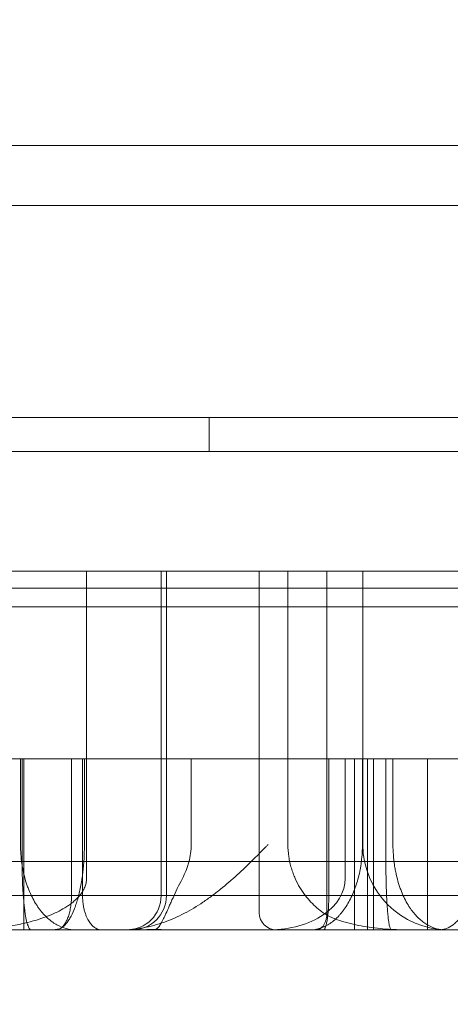
# Model space of a CAD drawing. Units: millimetres. Extents: x 12754 to 25395, y 5887 to 16246.
# Drawn here: x 17617 to 17642, y 11535 to 11593 of the extents above; entities that cross this region are included whole.
import ezdxf

# ---------------------------------------------------------------- set-up
doc = ezdxf.new("R2010")
doc.units = ezdxf.units.MM

# ---------------------------------------------------------------- blocks, each defined once
blk = doc.blocks.new('A$C4AE13D6C')
at = {"color": 0, "linetype": 'Continuous', "lineweight": 0}
for p, q in [((2579.345, -346.617), (1744.565, -346.617)), ((1776.065, -350.131), (2512.625, -350.131)), ((2524.345, -350.131), (1958.145, -350.131)), ((2581.562, -362.531), (1691.345, -362.531)), ((1691.345, -362.535), (2597.345, -362.535)), ((2410.125, -362.531), (2410.125, -364.531)), ((1690.345, -364.531), (2598.345, -364.531)), ((2402.939, -389.531), (2402.939, -371.531)), ((2403.339, -371.531), (2403.753, -371.531)), ((2407.307, -390.531), (2407.307, -371.531)), ((2407.615, -371.531), (2407.615, -390.531)), ((2413.04, -391.531), (2413.04, -371.531)), ((2414.722, -387.531), (2414.722, -371.531)), ((2416.496, -371.531), (2419.108, -371.531)), ((2417.002, -391.531), (2417.002, -371.531)), ((2419.108, -371.531), (2460.854, -371.531)), ((2419.108, -387.531), (2419.108, -371.531)), ((2563.345, -372.531), (1725.345, -372.531)), ((2579.345, -373.617), (1745.576, -373.617)), ((2399.079, -387.531), (2399.079, -382.531)), ((2402.062, -390.531), (2402.062, -382.531)), ((2402.723, -382.531), (2403.137, -382.531)), ((2402.82, -387.531), (2402.82, -382.531)), ((2406.863, -382.531), (2403.137, -382.531)), ((2406.863, -382.531), (2407.394, -382.531)), ((2409.066, -387.531), (2409.066, -382.531)), ((2416.322, -382.531), (2416.96, -382.531)), ((2418.075, -389.531), (2418.075, -382.531)), ((2419.083, -387.531), (2419.083, -382.531)), ((2419.386, -392.531), (2419.386, -382.531)), ((2420.868, -387.531), (2420.868, -382.531)), ((2422.885, -392.531), (2422.885, -382.531)), ((1976.239, -392.531), (2524.345, -392.531))]:
    blk.add_line(p, q, dxfattribs=at)
for centre, radius, start, end in [((2424.108, -387.531), 5, 180, 270), ((2405.307, -390.531), 2, 270, 0), ((2405.615, -390.531), 2, 270, 0), ((2414.04, -391.531), 1, 180, 270)]:
    blk.add_arc(centre, radius, start, end, dxfattribs=at)
blk.add_ellipse((2413.683, -389.531), major_axis=(-4.392, 0), ratio=0.683005, start_param=1.570796, end_param=3.141593, dxfattribs=at)
for points, knots in [([(2203.865, -362.615), (2203.865, -361.184), (2203.957, -359.782), (2204.139, -358.373), (2204.287, -357.232), (2204.493, -356.089), (2204.771, -354.91), (2205.04, -353.768), (2205.376, -352.591), (2205.818, -351.319), (2206.093, -350.527), (2206.411, -349.695), (2206.787, -348.815), (2207.405, -347.368), (2208.176, -345.8), (2209.124, -344.161), (2210.126, -342.427), (2211.327, -340.614), (2212.722, -338.782), (2214.039, -337.052), (2215.529, -335.306), (2217.157, -333.59), (2218.579, -332.092), (2220.101, -330.621), (2221.715, -329.179), (2225.182, -326.081), (2229.081, -323.112), (2233.333, -320.286), (2237.977, -317.198), (2243.043, -314.284), (2248.359, -311.575), (2251.899, -309.771), (2255.549, -308.058), (2259.247, -306.442), (2262.503, -305.019), (2265.792, -303.673), (2269.101, -302.395), (2275.194, -300.041), (2281.356, -297.914), (2287.577, -295.957), (2294.777, -293.691), (2302.057, -291.652), (2309.459, -289.778), (2314.806, -288.424), (2320.221, -287.156), (2325.722, -285.961), (2338.241, -283.24), (2351.185, -280.899), (2364.496, -278.894), (2375.826, -277.188), (2387.425, -275.727), (2399.245, -274.509), (2409.915, -273.409), (2420.758, -272.51), (2431.727, -271.818), (2437.18, -271.474), (2442.665, -271.182), (2448.178, -270.942), (2454.49, -270.668), (2460.884, -270.449), (2467.343, -270.294), (2477.799, -270.043), (2488.424, -269.961), (2499.128, -270.089), (2509.174, -270.21), (2519.289, -270.514), (2529.42, -271.034), (2534.871, -271.314), (2540.327, -271.656), (2545.785, -272.066), (2557.508, -272.945), (2569.271, -274.139), (2580.957, -275.697), (2593.351, -277.349), (2605.655, -279.412), (2617.682, -281.932), (2625.575, -283.586), (2633.37, -285.439), (2641.151, -287.554), (2648.655, -289.594), (2656.147, -291.876), (2663.663, -294.486), (2670.252, -296.774), (2676.858, -299.314), (2683.478, -302.19), (2684.409, -302.595), (2685.341, -303.006), (2686.272, -303.425), (2691.25, -305.661), (2696.172, -308.075), (2700.86, -310.614), (2704.419, -312.542), (2707.842, -314.541), (2711.069, -316.581), (2713.794, -318.305), (2716.379, -320.057), (2718.811, -321.829), (2720.96, -323.395), (2722.989, -324.975), (2724.914, -326.581), (2726.668, -328.046), (2728.336, -329.532), (2729.953, -331.079), (2731.569, -332.627), (2733.136, -334.236), (2734.7, -335.998), (2735.831, -337.273), (2736.968, -338.639), (2738.089, -340.117), (2739.234, -341.627), (2740.36, -343.256), (2741.407, -345.002), (2742.633, -347.049), (2743.746, -349.257), (2744.615, -351.569), (2745.32, -353.446), (2745.863, -355.388), (2746.197, -357.351), (2746.505, -359.153), (2746.637, -360.972), (2746.588, -362.779), (2746.528, -365.004), (2746.194, -367.215), (2745.621, -369.378), (2744.983, -371.784), (2744.052, -374.131), (2742.9, -376.395), (2741.551, -379.049), (2739.907, -381.594), (2738.079, -384.014), (2736.19, -386.514), (2734.105, -388.881), (2731.919, -391.114), (2729.499, -393.587), (2726.955, -395.897), (2724.375, -398.052), (2723.307, -398.944), (2722.232, -399.811), (2721.155, -400.651), (2717.887, -403.202), (2714.606, -405.522), (2711.288, -407.698), (2707.687, -410.059), (2704.038, -412.251), (2700.307, -414.329), (2696.327, -416.545), (2692.253, -418.631), (2688.081, -420.607), (2682.643, -423.183), (2677.039, -425.571), (2671.342, -427.777), (2669.116, -428.638), (2666.876, -429.471), (2664.628, -430.277), (2654.685, -433.839), (2644.542, -436.872), (2634.275, -439.488), (2624.087, -442.083), (2613.777, -444.267), (2603.393, -446.114), (2599.334, -446.835), (2595.263, -447.505), (2591.181, -448.127), (2578.368, -450.08), (2565.454, -451.558), (2552.545, -452.645), (2539.707, -453.726), (2526.874, -454.418), (2514.132, -454.798), (2504.343, -455.09), (2494.616, -455.196), (2485.013, -455.153), (2476.246, -455.114), (2467.584, -454.95), (2459.097, -454.692), (2449.546, -454.401), (2440.117, -453.952), (2430.812, -453.355), (2421.125, -452.733), (2411.563, -451.951), (2402.124, -451.014), (2391.217, -449.93), (2380.475, -448.637), (2369.953, -447.136), (2356.682, -445.244), (2343.766, -443.024), (2331.268, -440.445), (2323.19, -438.778), (2315.287, -436.96), (2307.576, -434.972), (2300.828, -433.232), (2294.227, -431.364), (2287.702, -429.314), (2281.993, -427.519), (2276.341, -425.585), (2270.729, -423.459), (2267.313, -422.164), (2263.911, -420.798), (2260.53, -419.345), (2257.034, -417.843), (2253.555, -416.246), (2250.151, -414.557), (2245.144, -412.073), (2240.303, -409.392), (2235.8, -406.545), (2231.619, -403.9), (2227.73, -401.114), (2224.227, -398.212), (2222.203, -396.535), (2220.306, -394.819), (2218.549, -393.067), (2216.795, -391.319), (2215.177, -389.527), (2213.735, -387.74), (2212.292, -385.952), (2211.027, -384.17), (2209.953, -382.449), (2208.922, -380.798), (2208.066, -379.204), (2207.37, -377.717), (2206.874, -376.659), (2206.458, -375.657), (2206.109, -374.721), (2205.648, -373.484), (2205.296, -372.352), (2205.008, -371.267), (2204.71, -370.143), (2204.482, -369.066), (2204.306, -367.994), (2204.056, -366.469), (2203.912, -364.954), (2203.875, -363.404), (2203.869, -363.161), (2203.866, -362.918), (2203.865, -362.674)], [0.020746, 0.020746, 0.020746, 0.020746, 1.542432, 1.542432, 1.542432, 2.775202, 2.775202, 2.775202, 3.969449, 3.969449, 3.969449, 4.714139, 4.714139, 4.714139, 5.938902, 5.938902, 5.938902, 7.233389, 7.233389, 7.233389, 8.45512, 8.45512, 8.45512, 9.521655, 9.521655, 9.521655, 11.813053, 11.813053, 11.813053, 14.316417, 14.316417, 14.316417, 15.983584, 15.983584, 15.983584, 17.451601, 17.451601, 17.451601, 20.155618, 20.155618, 20.155618, 23.285473, 23.285473, 23.285473, 25.546509, 25.546509, 25.546509, 30.692332, 30.692332, 30.692332, 35.072421, 35.072421, 35.072421, 39.025802, 39.025802, 39.025802, 40.991091, 40.991091, 40.991091, 43.241055, 43.241055, 43.241055, 46.883674, 46.883674, 46.883674, 50.302398, 50.302398, 50.302398, 52.141736, 52.141736, 52.141736, 56.092204, 56.092204, 56.092204, 60.281919, 60.281919, 60.281919, 63.031265, 63.031265, 63.031265, 65.683048, 65.683048, 65.683048, 68.00782, 68.00782, 68.00782, 68.334831, 68.334831, 68.334831, 70.082611, 70.082611, 70.082611, 71.409444, 71.409444, 71.409444, 72.53023, 72.53023, 72.53023, 73.52064, 73.52064, 73.52064, 74.423295, 74.423295, 74.423295, 75.325951, 75.325951, 75.325951, 75.979095, 75.979095, 75.979095, 76.646668, 76.646668, 76.646668, 77.429383, 77.429383, 77.429383, 78.064722, 78.064722, 78.064722, 78.648334, 78.648334, 78.648334, 79.367105, 79.367105, 79.367105, 80.166431, 80.166431, 80.166431, 81.10325, 81.10325, 81.10325, 82.071077, 82.071077, 82.071077, 83.142872, 83.142872, 83.142872, 83.586777, 83.586777, 83.586777, 84.933419, 84.933419, 84.933419, 86.394667, 86.394667, 86.394667, 87.953168, 87.953168, 87.953168, 89.984776, 89.984776, 89.984776, 90.77841, 90.77841, 90.77841, 94.289013, 94.289013, 94.289013, 97.772632, 97.772632, 97.772632, 99.134187, 99.134187, 99.134187, 103.407782, 103.407782, 103.407782, 107.657938, 107.657938, 107.657938, 110.922914, 110.922914, 110.922914, 113.903644, 113.903644, 113.903644, 117.257841, 117.257841, 117.257841, 120.749838, 120.749838, 120.749838, 124.785454, 124.785454, 124.785454, 129.875495, 129.875495, 129.875495, 133.165134, 133.165134, 133.165134, 136.043568, 136.043568, 136.043568, 138.562197, 138.562197, 138.562197, 140.095756, 140.095756, 140.095756, 141.681217, 141.681217, 141.681217, 144.013517, 144.013517, 144.013517, 146.17944, 146.17944, 146.17944, 147.431086, 147.431086, 147.431086, 148.679498, 148.679498, 148.679498, 149.928403, 149.928403, 149.928403, 151.126481, 151.126481, 151.126481, 151.979207, 151.979207, 151.979207, 153.106133, 153.106133, 153.106133, 154.273114, 154.273114, 154.273114, 155.933122, 155.933122, 155.933122, 156.192604, 156.192604, 156.192604, 156.192604]), ([(2403.339, -371.531), (2402.119, -371.531), (2400.903, -371.531), (2399.074, -371.531), (2398.464, -371.531), (2397.547, -371.531), (2397.241, -371.531), (2396.627, -371.531), (2396.32, -371.531), (2395.398, -371.531), (2394.782, -371.531), (2393.86, -371.531), (2393.552, -371.531), (2392.939, -371.531), (2392.633, -371.531), (2391.714, -371.531), (2391.102, -371.531), (2390.177, -371.531), (2389.868, -371.531), (2389.247, -371.531), (2388.935, -371.531), (2387.996, -371.531), (2387.366, -371.531), (2386.422, -371.531), (2386.107, -371.531), (2385.477, -371.531), (2385.163, -371.531), (2384.22, -371.531), (2383.593, -371.531), (2382.651, -371.531), (2382.337, -371.531), (2381.709, -371.531), (2381.395, -371.531), (2378.566, -371.531), (2376.04, -371.531), (2373.52, -371.531)], [0, 0, 0, 0, 0.125, 0.125, 0.1875, 0.1875, 0.21875, 0.21875, 0.25, 0.25, 0.3125, 0.3125, 0.34375, 0.34375, 0.375, 0.375, 0.4375, 0.4375, 0.46875, 0.46875, 0.5, 0.5, 0.5625, 0.5625, 0.59375, 0.59375, 0.625, 0.625, 0.6875, 0.6875, 0.71875, 0.71875, 0.75, 0.75, 1, 1, 1, 1]), ([(2416.496, -371.531), (2415.982, -371.531), (2415.465, -371.531), (2414.424, -371.531), (2413.9, -371.531), (2412.321, -371.531), (2411.259, -371.531), (2408.056, -371.531), (2405.9, -371.531), (2403.753, -371.531)], [0, 0, 0, 0, 0.125, 0.125, 0.25, 0.25, 0.5, 0.5, 1, 1, 1, 1]), ([(2402.723, -382.531), (2401.652, -382.531), (2400.578, -382.531), (2398.443, -382.531), (2397.381, -382.531), (2396.318, -382.531)], [0, 0, 0, 0, 0.5, 0.5, 1, 1, 1, 1]), ([(2399.173, -388.531), (2399.173, -386.864), (2399.173, -385.197), (2399.173, -383.531), (2399.173, -383.197), (2399.173, -382.864), (2399.173, -382.531)], [-0.1, -0.1, -0.1, -0.1, 0.4, 0.4, 0.4, 0.5, 0.5, 0.5, 0.5]), ([(2399.277, -392.531), (2399.277, -389.531), (2399.277, -386.531), (2399.277, -383.531), (2399.277, -383.197), (2399.277, -382.864), (2399.277, -382.531)], [-0.1, -0.1, -0.1, -0.1, 0.8, 0.8, 0.8, 0.9, 0.9, 0.9, 0.9]), ([(2402.708, -390.531), (2402.708, -388.197), (2402.708, -385.864), (2402.708, -383.531), (2402.708, -383.197), (2402.708, -382.864), (2402.708, -382.531)], [-0.1, -0.1, -0.1, -0.1, 0.6, 0.6, 0.6, 0.7, 0.7, 0.7, 0.7]), ([(2416.322, -382.531), (2414.828, -382.531), (2413.329, -382.531), (2411.097, -382.531), (2410.356, -382.531), (2408.875, -382.531), (2408.135, -382.531), (2407.394, -382.531)], [0, 0, 0, 0, 0.5, 0.5, 0.75, 0.75, 1, 1, 1, 1]), ([(2439.54, -382.531), (2438.603, -382.531), (2437.666, -382.531), (2435.792, -382.531), (2434.853, -382.531), (2432.971, -382.531), (2432.028, -382.531), (2430.143, -382.531), (2429.201, -382.531), (2428.02, -382.531), (2427.784, -382.531), (2427.312, -382.531), (2427.077, -382.531), (2426.37, -382.531), (2425.899, -382.531), (2425.192, -382.531), (2424.956, -382.531), (2424.485, -382.531), (2424.249, -382.531), (2423.541, -382.531), (2423.07, -382.531), (2422.363, -382.531), (2422.128, -382.531), (2421.657, -382.531), (2421.422, -382.531), (2420.717, -382.531), (2420.248, -382.531), (2419.543, -382.531), (2419.309, -382.531), (2418.839, -382.531), (2418.604, -382.531), (2417.899, -382.531), (2417.43, -382.531), (2416.96, -382.531)], [0, 0, 0, 0, 0.125, 0.125, 0.25, 0.25, 0.375, 0.375, 0.5, 0.5, 0.53125, 0.53125, 0.5625, 0.5625, 0.625, 0.625, 0.65625, 0.65625, 0.6875, 0.6875, 0.75, 0.75, 0.78125, 0.78125, 0.8125, 0.8125, 0.875, 0.875, 0.90625, 0.90625, 0.9375, 0.9375, 1, 1, 1, 1]), ([(2417.115, -390.531), (2417.115, -388.197), (2417.115, -385.864), (2417.115, -383.531), (2417.115, -383.197), (2417.115, -382.864), (2417.115, -382.531)], [-0.1, -0.1, -0.1, -0.1, 0.6, 0.6, 0.6, 0.7, 0.7, 0.7, 0.7]), ([(2418.613, -392.531), (2418.613, -389.531), (2418.613, -386.531), (2418.613, -383.531), (2418.613, -383.197), (2418.613, -382.864), (2418.613, -382.531)], [-0.1, -0.1, -0.1, -0.1, 0.8, 0.8, 0.8, 0.9, 0.9, 0.9, 0.9]), ([(2419.729, -392.531), (2419.729, -389.531), (2419.729, -386.531), (2419.729, -383.531), (2419.729, -383.197), (2419.729, -382.864), (2419.729, -382.531)], [-0.1, -0.1, -0.1, -0.1, 0.8, 0.8, 0.8, 0.9, 0.9, 0.9, 0.9]), ([(2420.454, -388.531), (2420.454, -386.864), (2420.454, -385.197), (2420.454, -383.531), (2420.454, -383.197), (2420.454, -382.864), (2420.454, -382.531)], [-0.1, -0.1, -0.1, -0.1, 0.4, 0.4, 0.4, 0.5, 0.5, 0.5, 0.5]), ([(2402.308, -392.531), (2402.121, -392.531), (2401.935, -392.507), (2401.568, -392.409), (2401.386, -392.337), (2401.161, -392.212), (2401.116, -392.185), (2401.027, -392.129), (2400.982, -392.099), (2400.85, -392.005), (2400.764, -391.935), (2400.509, -391.707), (2400.346, -391.529), (2400.15, -391.266), (2400.111, -391.212), (2400.035, -391.099), (2399.998, -391.041), (2399.888, -390.862), (2399.819, -390.736), (2399.686, -390.47), (2399.623, -390.329), (2399.534, -390.106), (2399.505, -390.03), (2399.449, -389.873), (2399.423, -389.794), (2399.348, -389.55), (2399.303, -389.383), (2399.244, -389.122), (2399.225, -389.034), (2399.192, -388.855), (2399.176, -388.763), (2399.135, -388.485), (2399.114, -388.297), (2399.086, -387.917), (2399.079, -387.725), (2399.079, -387.531)], [0, 0, 0, 0, 0.125, 0.125, 0.25, 0.25, 0.28125, 0.28125, 0.3125, 0.3125, 0.375, 0.375, 0.5, 0.5, 0.53125, 0.53125, 0.5625, 0.5625, 0.625, 0.625, 0.6875, 0.6875, 0.71875, 0.71875, 0.75, 0.75, 0.8125, 0.8125, 0.84375, 0.84375, 0.875, 0.875, 0.9375, 0.9375, 1, 1, 1, 1]), ([(2401.418, -392.448), (2401.516, -392.395), (2401.612, -392.318), (2401.75, -392.168), (2401.796, -392.112), (2401.863, -392.019), (2401.885, -391.986), (2401.929, -391.919), (2401.951, -391.883), (2402.059, -391.699), (2402.139, -391.532), (2402.252, -391.252), (2402.288, -391.154), (2402.341, -391), (2402.358, -390.948), (2402.391, -390.84), (2402.408, -390.785), (2402.488, -390.505), (2402.544, -390.268), (2402.618, -389.892), (2402.64, -389.764), (2402.672, -389.567), (2402.682, -389.5), (2402.701, -389.365), (2402.71, -389.297), (2402.752, -388.955), (2402.777, -388.677), (2402.811, -388.111), (2402.82, -387.823), (2402.82, -387.531)], [0, 0, 0, 0, 0.125, 0.125, 0.1875, 0.1875, 0.21875, 0.21875, 0.25, 0.25, 0.375, 0.375, 0.4375, 0.4375, 0.46875, 0.46875, 0.5, 0.5, 0.625, 0.625, 0.6875, 0.6875, 0.71875, 0.71875, 0.75, 0.75, 0.875, 0.875, 1, 1, 1, 1]), ([(2404.997, -392.531), (2405.427, -392.531), (2405.85, -392.489), (2406.682, -392.335), (2407.092, -392.222), (2407.9, -391.932), (2408.288, -391.759), (2409.039, -391.368), (2409.401, -391.15), (2409.93, -390.795), (2410.103, -390.672), (2410.446, -390.418), (2410.615, -390.287), (2411.113, -389.885), (2411.434, -389.605), (2412.063, -389.03), (2412.37, -388.735), (2412.825, -388.286), (2413.051, -388.061), (2413.314, -387.796), (2413.427, -387.682), (2413.501, -387.607), (2413.539, -387.568), (2413.576, -387.531)], [0, 0, 0, 0, 0.125, 0.125, 0.25, 0.25, 0.375, 0.375, 0.5, 0.5, 0.5625, 0.5625, 0.625, 0.625, 0.75, 0.75, 0.875, 0.875, 0.9375, 0.96875, 0.984375, 0.984375, 1, 1, 1, 1]), ([(2409.066, -387.531), (2409.066, -387.708), (2409.055, -387.883), (2409.009, -388.229), (2408.975, -388.4), (2408.909, -388.652), (2408.884, -388.736), (2408.829, -388.902), (2408.799, -388.983), (2408.702, -389.224), (2408.629, -389.38), (2408.547, -389.531)], [0, 0, 0, 0, 0.25, 0.25, 0.5, 0.5, 0.625, 0.625, 0.75, 0.75, 1, 1, 1, 1]), ([(2414.722, -387.531), (2414.722, -387.776), (2414.741, -388.015), (2414.784, -388.307), (2414.794, -388.365), (2414.815, -388.481), (2414.827, -388.538), (2414.865, -388.707), (2414.893, -388.817), (2414.957, -389.03), (2414.992, -389.134), (2415.048, -389.285), (2415.068, -389.335), (2415.108, -389.433), (2415.128, -389.481), (2415.234, -389.716), (2415.326, -389.891), (2415.473, -390.135), (2415.523, -390.214), (2415.627, -390.366), (2415.681, -390.44), (2415.844, -390.653), (2415.957, -390.784), (2416.186, -391.026), (2416.304, -391.138), (2416.543, -391.346), (2416.665, -391.442), (2416.789, -391.531)], [0, 0, 0, 0, 0.125, 0.125, 0.15625, 0.15625, 0.1875, 0.1875, 0.25, 0.25, 0.3125, 0.3125, 0.34375, 0.34375, 0.375, 0.375, 0.5, 0.5, 0.5625, 0.5625, 0.625, 0.625, 0.75, 0.75, 0.875, 0.875, 1, 1, 1, 1]), ([(2416.023, -392.531), (2416.224, -392.531), (2416.422, -392.499), (2416.714, -392.404), (2416.81, -392.365), (2417.002, -392.271), (2417.097, -392.215), (2417.374, -392.028), (2417.55, -391.876), (2417.757, -391.65), (2417.798, -391.604), (2417.879, -391.506), (2417.919, -391.456), (2418.036, -391.3), (2418.11, -391.19), (2418.322, -390.845), (2418.45, -390.594), (2418.59, -390.253), (2418.617, -390.183), (2418.669, -390.042), (2418.694, -389.97), (2418.766, -389.754), (2418.852, -389.458), (2418.92, -389.151), (2418.964, -388.916), (2418.977, -388.837), (2419.002, -388.677), (2419.013, -388.596), (2419.063, -388.191), (2419.083, -387.862), (2419.083, -387.531)], [0, 0, 0, 0, 0.125, 0.125, 0.1875, 0.1875, 0.25, 0.25, 0.375, 0.375, 0.40625, 0.40625, 0.4375, 0.4375, 0.5, 0.5, 0.625, 0.625, 0.65625, 0.65625, 0.6875, 0.6875, 0.75, 0.8125, 0.8125, 0.84375, 0.84375, 0.875, 0.875, 1, 1, 1, 1]), ([(2420.868, -387.531), (2420.868, -387.738), (2420.876, -387.942), (2420.905, -388.343), (2420.927, -388.54), (2420.963, -388.783), (2420.971, -388.831), (2420.987, -388.927), (2421.012, -389.069), (2421.041, -389.206), (2421.102, -389.476), (2421.148, -389.648), (2421.224, -389.895), (2421.251, -389.976), (2421.306, -390.133), (2421.335, -390.209), (2421.423, -390.431), (2421.485, -390.57), (2421.615, -390.832), (2421.683, -390.955), (2421.788, -391.129), (2421.824, -391.185), (2421.897, -391.293), (2421.933, -391.345), (2422.119, -391.595), (2422.272, -391.764), (2422.51, -391.978), (2422.59, -392.043), (2422.712, -392.131), (2422.753, -392.159), (2422.835, -392.211), (2422.877, -392.236), (2423.084, -392.352), (2423.252, -392.419), (2423.589, -392.509), (2423.758, -392.531), (2423.929, -392.531)], [0, 0, 0, 0, 0.0625, 0.0625, 0.125, 0.125, 0.140625, 0.140625, 0.15625, 0.1875, 0.1875, 0.25, 0.25, 0.28125, 0.28125, 0.3125, 0.3125, 0.375, 0.375, 0.4375, 0.4375, 0.46875, 0.46875, 0.5, 0.5, 0.625, 0.625, 0.6875, 0.6875, 0.71875, 0.71875, 0.75, 0.75, 0.875, 0.875, 1, 1, 1, 1]), ([(2456.44, -388.531), (2456.44, -388.531), (2456.43, -388.531), (2456.365, -388.531), (2456.277, -388.531), (2456.076, -388.531), (2455.998, -388.531), (2455.817, -388.531), (2455.513, -388.531), (2454.839, -388.531), (2454.125, -388.531), (2453.325, -388.531), (2452.882, -388.531), (2451.427, -388.531), (2450.287, -388.531), (2448.638, -388.531), (2448.298, -388.531), (2447.77, -388.531), (2447.591, -388.531), (2447.228, -388.531), (2446.309, -388.531), (2445.331, -388.531), (2441.236, -388.531), (2437.376, -388.531), (2432.366, -388.531), (2431.517, -388.531), (2430.647, -388.531), (2430.063, -388.531), (2429.768, -388.531), (2428.286, -388.531), (2427.073, -388.531), (2423.356, -388.531), (2420.772, -388.531), (2416.741, -388.531), (2415.371, -388.531), (2412.58, -388.531), (2409.737, -388.531), (2406.789, -388.531), (2404.913, -388.531), (2404.536, -388.531), (2403.78, -388.531), (2402.644, -388.531), (2399.973, -388.531), (2397.65, -388.531), (2394.523, -388.531), (2392.945, -388.531), (2389.759, -388.531), (2388.151, -388.531), (2386.122, -388.531), (2385.715, -388.531), (2384.9, -388.531), (2384.491, -388.531), (2383.264, -388.531), (2382.444, -388.531), (2381.621, -388.531)], [0.2034867, 0.2034867, 0.2034867, 0.2034867, 0.21875, 0.21875, 0.25, 0.25, 0.265625, 0.265625, 0.28125, 0.3125, 0.34375, 0.34375, 0.375, 0.375, 0.4375, 0.4375, 0.453125, 0.453125, 0.4609375, 0.4609375, 0.46875, 0.5, 0.5, 0.625, 0.625, 0.640625, 0.6484375, 0.6484375, 0.65625, 0.65625, 0.6875, 0.6875, 0.75, 0.75, 0.78125, 0.78125, 0.8125, 0.84375, 0.84375, 0.8515625, 0.8515625, 0.859375, 0.875, 0.90625, 0.90625, 0.9375, 0.9375, 0.96875, 0.96875, 0.9765625, 0.9765625, 0.984375, 0.984375, 1, 1, 1, 1]), ([(2399.173, -388.531), (2399.173, -388.695), (2399.174, -388.857), (2399.179, -389.175), (2399.183, -389.332), (2399.19, -389.563), (2399.193, -389.639), (2399.199, -389.788), (2399.202, -389.86), (2399.212, -390.074), (2399.22, -390.211), (2399.233, -390.408), (2399.238, -390.472), (2399.247, -390.597), (2399.252, -390.657), (2399.267, -390.834), (2399.277, -390.944), (2399.299, -391.153), (2399.311, -391.252), (2399.329, -391.391), (2399.335, -391.436), (2399.347, -391.523), (2399.353, -391.564), (2399.385, -391.766), (2399.411, -391.902), (2399.451, -392.076), (2399.465, -392.129), (2399.485, -392.201), (2399.492, -392.223), (2399.506, -392.266), (2399.513, -392.287), (2399.549, -392.382), (2399.577, -392.438), (2399.634, -392.512), (2399.663, -392.531), (2399.692, -392.531)], [0, 0, 0, 0, 0.0625, 0.0625, 0.125, 0.125, 0.15625, 0.15625, 0.1875, 0.1875, 0.25, 0.25, 0.28125, 0.28125, 0.3125, 0.3125, 0.375, 0.375, 0.4375, 0.4375, 0.46875, 0.46875, 0.5, 0.5, 0.625, 0.625, 0.6875, 0.6875, 0.71875, 0.71875, 0.75, 0.75, 0.875, 0.875, 1, 1, 1, 1]), ([(2420.775, -392.531), (2420.759, -392.531), (2420.743, -392.517), (2420.711, -392.459), (2420.694, -392.416), (2420.662, -392.296), (2420.646, -392.22), (2420.627, -392.1), (2420.623, -392.075), (2420.615, -392.022), (2420.611, -391.994), (2420.599, -391.906), (2420.591, -391.843), (2420.576, -391.704), (2420.569, -391.629), (2420.554, -391.465), (2420.546, -391.376), (2420.532, -391.184), (2420.525, -391.081), (2420.511, -390.857), (2420.505, -390.737), (2420.495, -390.539), (2420.492, -390.47), (2420.487, -390.329), (2420.484, -390.255), (2420.478, -390.103), (2420.476, -390.024), (2420.471, -389.86), (2420.469, -389.774), (2420.463, -389.512), (2420.459, -389.328), (2420.456, -389.086), (2420.456, -389.036), (2420.455, -388.937), (2420.455, -388.886), (2420.454, -388.735), (2420.454, -388.633), (2420.454, -388.531)], [0, 0, 0, 0, 0.125, 0.125, 0.25, 0.25, 0.375, 0.375, 0.40625, 0.40625, 0.4375, 0.4375, 0.5, 0.5, 0.5625, 0.5625, 0.625, 0.625, 0.6875, 0.6875, 0.75, 0.75, 0.78125, 0.78125, 0.8125, 0.8125, 0.84375, 0.84375, 0.875, 0.875, 0.9375, 0.9375, 0.953125, 0.953125, 0.96875, 0.96875, 1, 1, 1, 1]), ([(2426.569, -388.531), (2426.446, -388.796), (2426.329, -389.058), (2426.154, -389.445), (2426.095, -389.573), (2426.008, -389.762), (2425.979, -389.825), (2425.92, -389.951), (2425.891, -390.013), (2425.744, -390.319), (2425.628, -390.551), (2425.451, -390.877), (2425.391, -390.982), (2425.301, -391.135), (2425.27, -391.184), (2425.209, -391.282), (2425.179, -391.329), (2425.026, -391.56), (2424.902, -391.724), (2424.712, -391.939), (2424.648, -392.005), (2424.551, -392.097), (2424.519, -392.126), (2424.454, -392.182), (2424.422, -392.208), (2424.26, -392.331), (2424.131, -392.405), (2423.935, -392.48), (2423.87, -392.499), (2423.77, -392.518), (2423.721, -392.525), (2423.671, -392.529), (2423.638, -392.53), (2423.621, -392.531), (2423.605, -392.531)], [0, 0, 0, 0, 0.125, 0.125, 0.1875, 0.1875, 0.21875, 0.21875, 0.25, 0.25, 0.375, 0.375, 0.4375, 0.4375, 0.46875, 0.46875, 0.5, 0.5, 0.625, 0.625, 0.6875, 0.6875, 0.71875, 0.71875, 0.75, 0.75, 0.875, 0.875, 0.9375, 0.9375, 0.96875, 0.984375, 0.984375, 1, 1, 1, 1]), ([(2402.939, -389.531), (2402.939, -389.619), (2402.929, -389.706), (2402.903, -389.834), (2402.892, -389.876), (2402.866, -389.96), (2402.851, -390.001), (2402.802, -390.123), (2402.762, -390.2), (2402.672, -390.349), (2402.622, -390.42), (2402.458, -390.626), (2402.335, -390.748), (2402.137, -390.917), (2402.069, -390.971), (2401.93, -391.074), (2401.858, -391.123), (2401.639, -391.265), (2401.489, -391.351), (2401.183, -391.509), (2401.027, -391.581), (2400.71, -391.716), (2400.549, -391.777), (2400.223, -391.892), (2400.057, -391.945), (2399.56, -392.091), (2399.227, -392.171), (2398.556, -392.306), (2398.219, -392.36), (2397.541, -392.446), (2397.2, -392.478), (2396.516, -392.52), (2396.173, -392.531), (2395.828, -392.531)], [0, 0, 0, 0, 0.03125, 0.03125, 0.046875, 0.046875, 0.0625, 0.0625, 0.09375, 0.09375, 0.125, 0.125, 0.1875, 0.1875, 0.21875, 0.21875, 0.25, 0.25, 0.3125, 0.3125, 0.375, 0.375, 0.4375, 0.4375, 0.5, 0.5, 0.625, 0.625, 0.75, 0.75, 0.875, 0.875, 1, 1, 1, 1]), ([(2408.547, -389.531), (2408.441, -389.726), (2408.344, -389.918), (2408.163, -390.291), (2408.08, -390.473), (2407.961, -390.736), (2407.922, -390.823), (2407.849, -390.989), (2407.813, -391.07), (2407.71, -391.304), (2407.647, -391.449), (2407.571, -391.616), (2407.556, -391.648), (2407.526, -391.712), (2407.511, -391.743), (2407.468, -391.834), (2407.44, -391.891), (2407.359, -392.051), (2407.308, -392.143), (2407.233, -392.261), (2407.209, -392.297), (2407.16, -392.361), (2407.137, -392.389), (2407.066, -392.463), (2407.021, -392.496), (2406.976, -392.514)], [0, 0, 0, 0, 0.125, 0.125, 0.25, 0.25, 0.3125, 0.3125, 0.375, 0.375, 0.5, 0.5, 0.53125, 0.53125, 0.5625, 0.5625, 0.625, 0.625, 0.75, 0.75, 0.8125, 0.8125, 0.875, 0.875, 1, 1, 1, 1]), ([(2454.666, -390.531), (2454.666, -390.531), (2454.475, -390.531), (2453.823, -390.531), (2453.454, -390.531), (2452.93, -390.531), (2452.871, -390.531), (2452.748, -390.531), (2452.686, -390.531), (2452.493, -390.531), (2452.091, -390.531), (2451.636, -390.531), (2450.004, -390.531), (2448.328, -390.531), (2445.27, -390.531), (2444.16, -390.531), (2441.761, -390.531), (2440.472, -390.531), (2437.712, -390.531), (2436.241, -390.531), (2434.479, -390.531), (2434.282, -390.531), (2433.885, -390.531), (2433.685, -390.531), (2433.08, -390.531), (2431.856, -390.531), (2430.588, -390.531), (2427.994, -390.531), (2426.186, -390.531), (2422.42, -390.531), (2420.462, -390.531), (2414.364, -390.531), (2409.999, -390.531), (2402.99, -390.531), (2400.576, -390.531), (2397.462, -390.531), (2396.834, -390.531), (2395.568, -390.531), (2393.66, -390.531), (2391.722, -390.531), (2379.974, -390.531), (2368.692, -390.531), (2355.057, -390.531), (2353.529, -390.531), (2350.446, -390.531), (2348.892, -390.531), (2346.54, -390.531), (2345.753, -390.531), (2344.172, -390.531), (2341.796, -390.531), (2339.406, -390.531), (2331.412, -390.531), (2324.923, -390.531), (2315.053, -390.531), (2311.74, -390.531), (2305.07, -390.531), (2298.354, -390.531), (2291.545, -390.531), (2287.26, -390.531), (2286.401, -390.531), (2284.681, -390.531), (2282.961, -390.531), (2281.239, -390.531), (2279.516, -390.531), (2278.654, -390.531), (2274.346, -390.531), (2270.903, -390.531), (2264.027, -390.531), (2260.594, -390.531), (2255.451, -390.531), (2252.881, -390.531), (2250.313, -390.531), (2248.602, -390.531), (2247.747, -390.531), (2243.478, -390.531), (2240.079, -390.531), (2236.695, -390.531)], [0.0188777, 0.0188777, 0.0188777, 0.0188777, 0.0625, 0.0625, 0.09375, 0.09375, 0.0976563, 0.0976563, 0.1015625, 0.1015625, 0.109375, 0.125, 0.125, 0.1875, 0.1875, 0.21875, 0.21875, 0.25, 0.25, 0.28125, 0.28125, 0.2851563, 0.2851563, 0.2890625, 0.2890625, 0.296875, 0.3125, 0.3125, 0.34375, 0.34375, 0.375, 0.375, 0.4375, 0.4375, 0.46875, 0.46875, 0.4765625, 0.4765625, 0.484375, 0.5, 0.5, 0.625, 0.625, 0.640625, 0.640625, 0.65625, 0.65625, 0.6640625, 0.6640625, 0.671875, 0.6875, 0.6875, 0.75, 0.75, 0.78125, 0.78125, 0.8125, 0.84375, 0.84375, 0.8515625, 0.8515625, 0.859375, 0.8671875, 0.8671875, 0.875, 0.875, 0.90625, 0.90625, 0.9375, 0.9375, 0.953125, 0.9609375, 0.9609375, 0.96875, 0.96875, 1, 1, 1, 1]), ([(2402.062, -390.531), (2402.062, -390.653), (2402.057, -390.773), (2402.043, -390.949), (2402.037, -391.007), (2402.023, -391.121), (2402.014, -391.177), (2401.987, -391.34), (2401.965, -391.442), (2401.927, -391.587), (2401.913, -391.634), (2401.885, -391.723), (2401.871, -391.765), (2401.825, -391.887), (2401.793, -391.961), (2401.741, -392.063), (2401.723, -392.095), (2401.687, -392.155), (2401.669, -392.184), (2401.614, -392.263), (2401.576, -392.309), (2401.518, -392.368), (2401.498, -392.387), (2401.458, -392.42), (2401.438, -392.435), (2401.418, -392.448)], [0, 0, 0, 0, 0.125, 0.125, 0.1875, 0.1875, 0.25, 0.25, 0.375, 0.375, 0.4375, 0.4375, 0.5, 0.5, 0.625, 0.625, 0.6875, 0.6875, 0.75, 0.75, 0.875, 0.875, 0.9375, 0.9375, 1, 1, 1, 1]), ([(2403.818, -392.531), (2403.763, -392.531), (2403.708, -392.523), (2403.599, -392.494), (2403.545, -392.472), (2403.437, -392.412), (2403.383, -392.374), (2403.277, -392.28), (2403.224, -392.224), (2403.146, -392.123), (2403.12, -392.087), (2403.068, -392.007), (2403.043, -391.964), (2402.993, -391.87), (2402.969, -391.82), (2402.921, -391.71), (2402.898, -391.651), (2402.854, -391.523), (2402.833, -391.454), (2402.803, -391.341), (2402.794, -391.301), (2402.776, -391.219), (2402.767, -391.176), (2402.752, -391.088), (2402.745, -391.042), (2402.732, -390.946), (2402.727, -390.896), (2402.718, -390.795), (2402.714, -390.744), (2402.71, -390.639), (2402.708, -390.585), (2402.708, -390.531)], [0, 0, 0, 0, 0.125, 0.125, 0.25, 0.25, 0.375, 0.375, 0.5, 0.5, 0.5625, 0.5625, 0.625, 0.625, 0.6875, 0.6875, 0.75, 0.75, 0.8125, 0.8125, 0.84375, 0.84375, 0.875, 0.875, 0.90625, 0.90625, 0.9375, 0.9375, 0.96875, 0.96875, 1, 1, 1, 1]), ([(2417.115, -390.531), (2417.115, -390.693), (2417.112, -390.85), (2417.104, -391.041), (2417.103, -391.078), (2417.099, -391.152), (2417.097, -391.188), (2417.091, -391.295), (2417.086, -391.363), (2417.075, -391.493), (2417.07, -391.556), (2417.057, -391.674), (2417.051, -391.73), (2417.037, -391.835), (2417.03, -391.884), (2417.015, -391.977), (2417.008, -392.021), (2416.984, -392.143), (2416.968, -392.212), (2416.935, -392.33), (2416.918, -392.378), (2416.882, -392.455), (2416.865, -392.484), (2416.829, -392.521), (2416.811, -392.531), (2416.793, -392.531)], [0, 0, 0, 0, 0.125, 0.125, 0.15625, 0.15625, 0.1875, 0.1875, 0.25, 0.25, 0.3125, 0.3125, 0.375, 0.375, 0.4375, 0.4375, 0.5, 0.5, 0.625, 0.625, 0.75, 0.75, 0.875, 0.875, 1, 1, 1, 1]), ([(2417.002, -391.531), (2417.002, -391.598), (2416.998, -391.663), (2416.986, -391.76), (2416.981, -391.792), (2416.969, -391.856), (2416.962, -391.887), (2416.939, -391.979), (2416.92, -392.036), (2416.886, -392.118), (2416.874, -392.144), (2416.848, -392.195), (2416.835, -392.219), (2416.793, -392.288), (2416.762, -392.329), (2416.695, -392.401), (2416.66, -392.432), (2416.606, -392.468), (2416.587, -392.479), (2416.549, -392.498), (2416.53, -392.506), (2416.491, -392.518), (2416.472, -392.523), (2416.442, -392.528), (2416.432, -392.529), (2416.413, -392.53), (2416.403, -392.531), (2416.393, -392.531)], [0, 0, 0, 0, 0.125, 0.125, 0.1875, 0.1875, 0.25, 0.25, 0.375, 0.375, 0.4375, 0.4375, 0.5, 0.5, 0.625, 0.625, 0.75, 0.75, 0.8125, 0.8125, 0.875, 0.875, 0.9375, 0.9375, 0.96875, 0.96875, 1, 1, 1, 1]), ([(2416.789, -391.531), (2416.871, -391.59), (2416.958, -391.643), (2417.138, -391.74), (2417.231, -391.784), (2417.516, -391.909), (2417.713, -391.979), (2418.017, -392.073), (2418.119, -392.102), (2418.324, -392.157), (2418.427, -392.182), (2418.739, -392.253), (2418.949, -392.294), (2419.582, -392.4), (2420.009, -392.45), (2420.652, -392.499), (2420.868, -392.511), (2421.191, -392.523), (2421.299, -392.526), (2421.514, -392.53), (2421.622, -392.531), (2421.73, -392.531)], [0, 0, 0, 0, 0.0625, 0.0625, 0.125, 0.125, 0.25, 0.25, 0.3125, 0.3125, 0.375, 0.375, 0.5, 0.5, 0.75, 0.75, 0.875, 0.875, 0.9375, 0.9375, 1, 1, 1, 1]), ([(2401.418, -392.448), (2401.334, -392.476), (2401.252, -392.496), (2401.129, -392.517), (2401.088, -392.522), (2401.005, -392.529), (2400.964, -392.531), (2400.923, -392.531)], [0, 0, 0, 0, 0.5, 0.5, 0.75, 0.75, 1, 1, 1, 1]), ([(2404.276, -392.531), (2404.501, -392.531), (2404.726, -392.53), (2405.177, -392.529), (2405.852, -392.526), (2406.526, -392.52), (2406.976, -392.514)], [0, 0, 0, 0, 0.25, 0.25, 0.5, 1, 1, 1, 1])]:
    blk.add_open_spline(points, degree=3, knots=knots, dxfattribs=at)
blk.add_open_spline([(2406.976, -392.514), (2407.429, -392.525), (2407.883, -392.531), (2408.338, -392.531)], degree=3, dxfattribs=at)

msp = doc.modelspace()

# ---------------------------------------------------------------- block references
msp.add_blockref('A$C4AE13D6C', (15217.989, 11932.335))

doc.saveas('drawing.dxf')
